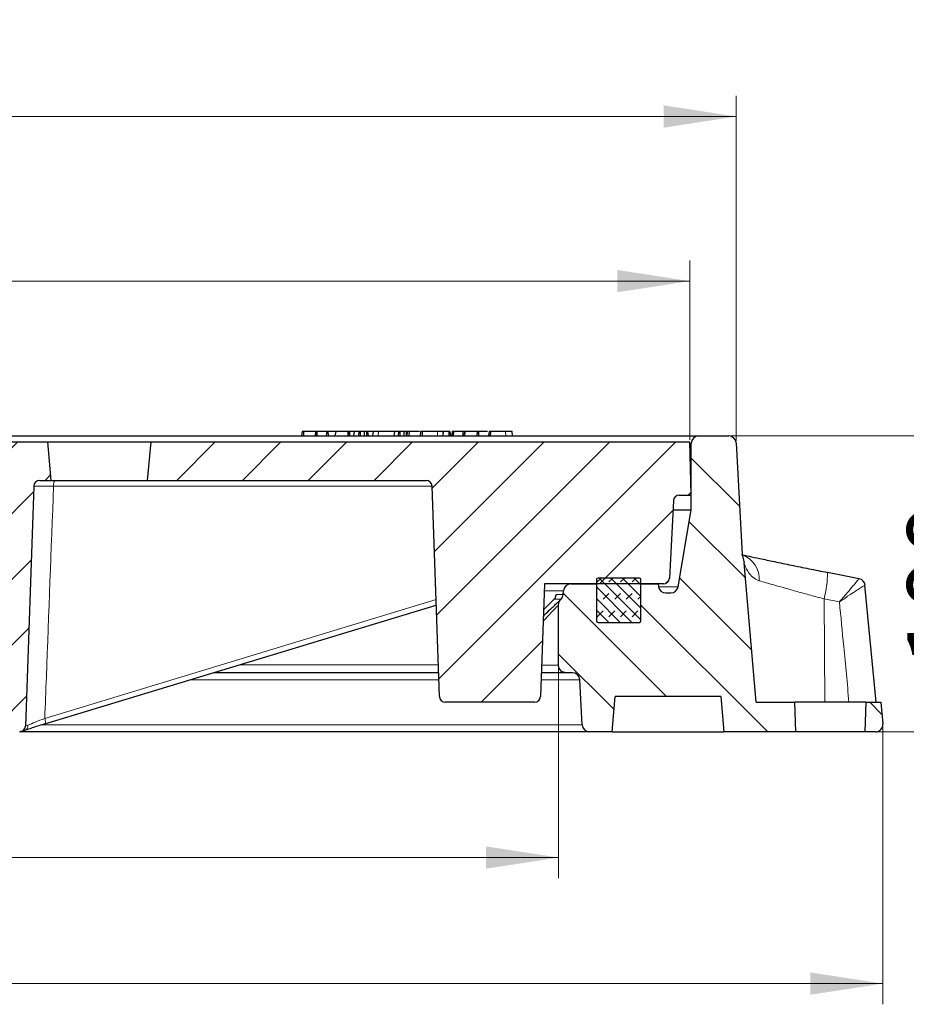
# Model space of a CAD drawing. Units: millimetres. Extents: x 0 to 553, y 0 to 297.
# Drawn here: x 140 to 183, y 49 to 97 of the extents above; entities that cross this region are included whole.
import ezdxf

# ---------------------------------------------------------------- set-up
doc = ezdxf.new("R2010")
doc.units = ezdxf.units.MM
doc.styles.add('SLDTEXTSTYLE0', font='TXT', dxfattribs={"width": 0.605})
doc.dimstyles.new('SLDDIMSTYLE1', dxfattribs={"dimtxt": 3.5, "dimasz": 3.5, "dimexe": 0, "dimexo": 0.0625, "dimgap": 0.875, "dimtad": 1, "dimlfac": 7, "dimrnd": 1e-09, "dimzin": 12, "dimdsep": 46, "dimtxsty": 'SLDTEXTSTYLE0', "dimsah": 1, "dimcen": 0.09, "dimadec": 0, "dimazin": 3, "dimtfac": 1, "dimtdec": 3, "dimtofl": 0, "dimtmove": 0, "dimatfit": 3, "dimfxl": 0, "dimfrac": 2, "dimtolj": 1, "dimtzin": 12, "dimarcsym": 0})
doc.dimstyles.new('SLDDIMSTYLE2', dxfattribs={"dimtxt": 3.5, "dimasz": 3.5, "dimexe": 0, "dimexo": 0.0625, "dimgap": 0.875, "dimtad": 1, "dimdec": 0, "dimlfac": 7, "dimrnd": 1e-09, "dimzin": 12, "dimdsep": 46, "dimtxsty": 'SLDTEXTSTYLE0', "dimsah": 1, "dimcen": 0.09, "dimadec": 0, "dimazin": 3, "dimtol": 1, "dimtm": 2, "dimtfac": 1, "dimtdec": 0, "dimtofl": 0, "dimtmove": 0, "dimatfit": 3, "dimfxl": 0, "dimfrac": 2, "dimtolj": 1, "dimarcsym": 0})
doc.dimstyles.new('SLDDIMSTYLE3', dxfattribs={"dimtxt": 3.5, "dimasz": 3.5, "dimexe": 0, "dimexo": 0.0625, "dimgap": 0.875, "dimtad": 1, "dimdec": 0, "dimlfac": 7, "dimrnd": 1e-09, "dimzin": 12, "dimdsep": 46, "dimtxsty": 'SLDTEXTSTYLE0', "dimsah": 1, "dimcen": 0.09, "dimadec": 0, "dimazin": 3, "dimtol": 1, "dimtp": 2, "dimtm": 2, "dimtfac": 1, "dimtdec": 0, "dimtofl": 0, "dimtmove": 0, "dimatfit": 3, "dimfxl": 0, "dimfrac": 2, "dimtolj": 1, "dimarcsym": 0})
doc.dimstyles.new('SLDDIMSTYLE4', dxfattribs={"dimtxt": 3.5, "dimasz": 3.5, "dimexe": 0, "dimexo": 0.0625, "dimgap": 0.875, "dimtad": 1, "dimdec": 0, "dimlfac": 7, "dimrnd": 1e-09, "dimzin": 12, "dimdsep": 46, "dimtxsty": 'SLDTEXTSTYLE0', "dimsah": 1, "dimcen": 0.09, "dimadec": 0, "dimazin": 3, "dimtfac": 1, "dimtdec": 3, "dimtofl": 0, "dimtmove": 0, "dimatfit": 3, "dimfxl": 0, "dimfrac": 2, "dimtolj": 1, "dimtzin": 12, "dimarcsym": 0})
pattern_1 = [(45, (0, 0), (-1.5875, 1.5875), [])]
pattern_2 = [(135, (0, 0), (-1.5875, -1.5875), [])]

# ---------------------------------------------------------------- blocks, each defined once
blk = doc.blocks.new('_D_1')
at = {"color": 7, "linetype": 'Continuous', "lineweight": 0}
for p, q in [((174.128, 76.502), (188.151, 76.502)), ((187.151, 62.216), (187.151, 76.502)), ((181.204, 62.216), (188.151, 62.216))]:
    blk.add_line(p, q, dxfattribs=at)
at = {"color": 7, "linetype": 'Continuous', "lineweight": 18}
for points in [[(187.151, 76.502), (186.612, 73.002), (187.689, 73.002)], [(187.151, 62.216), (187.689, 65.716), (186.612, 65.716)]]:
    blk.add_solid(points, dxfattribs=at)
at = {"color": 7, "linetype": 'Continuous', "lineweight": 18, "insert": (182.639, 65.348), "char_height": 3.5, "attachment_point": 1, "rotation": 90, "style": 'SLDTEXTSTYLE0'}
blk.add_mtext('100', dxfattribs=at)
blk = doc.blocks.new('_D_2')
at = {"color": 7, "linetype": 'Continuous', "lineweight": 0}
for p, q in [((73.711, 76.316), (73.711, 84.979)), ((172.148, 76.316), (172.148, 84.979)), ((172.148, 83.979), (73.711, 83.979))]:
    blk.add_line(p, q, dxfattribs=at)
at = {"color": 7, "linetype": 'Continuous', "lineweight": 18}
for points in [[(73.711, 83.979), (77.211, 83.441), (77.211, 84.518)], [(172.148, 83.979), (168.648, 84.518), (168.648, 83.441)]]:
    blk.add_solid(points, dxfattribs=at)
at = {"color": 7, "linetype": 'Continuous', "lineweight": 18, "attachment_point": 1, "style": 'SLDTEXTSTYLE0'}
for s, insert, char_height in [('0', (129.784, 90.608), 2.45), ('%%c', (114.204, 88.491), 3.5), ('689', (119.307, 88.501), 3.5), ('2', (129.784, 87.444), 2.45), ('-', (128.665, 87.444), 2.45)]:
    blk.add_mtext(s, dxfattribs=dict(at, insert=insert, char_height=char_height))
blk = doc.blocks.new('_D_3')
at = {"color": 7, "linetype": 'Continuous', "lineweight": 0}
for p, q in [((71.474, 76.244), (71.474, 92.928)), ((174.385, 76.244), (174.385, 92.928)), ((71.474, 91.928), (174.385, 91.928))]:
    blk.add_line(p, q, dxfattribs=at)
at = {"color": 7, "linetype": 'Continuous', "lineweight": 18}
for points in [[(71.474, 91.928), (74.974, 91.389), (74.974, 92.466)], [(174.385, 91.928), (170.885, 92.466), (170.885, 91.389)]]:
    blk.add_solid(points, dxfattribs=at)
at = {"color": 7, "linetype": 'Continuous', "lineweight": 18, "attachment_point": 1, "style": 'SLDTEXTSTYLE0'}
for s, insert, char_height in [('%%c', (113.84, 96.44), 3.5), ('720', (118.943, 96.449), 3.5), ('±2', (128.3, 95.399), 2.45)]:
    blk.add_mtext(s, dxfattribs=dict(at, insert=insert, char_height=char_height))
blk = doc.blocks.new('_D_4')
at = {"color": 7, "linetype": 'Continuous', "lineweight": 0}
for p, q in [((80.048, 65.33), (80.048, 55.147)), ((165.811, 65.33), (165.811, 55.147)), ((165.811, 56.147), (80.048, 56.147))]:
    blk.add_line(p, q, dxfattribs=at)
at = {"color": 7, "linetype": 'Continuous', "lineweight": 18}
for points in [[(80.048, 56.147), (83.548, 55.609), (83.548, 56.686)], [(165.811, 56.147), (162.311, 56.686), (162.311, 55.609)]]:
    blk.add_solid(points, dxfattribs=at)
at = {"color": 7, "linetype": 'Continuous', "lineweight": 18, "char_height": 3.5, "attachment_point": 1, "rotation": 359.9998, "style": 'SLDTEXTSTYLE0'}
for s, insert in [('%%c', (116.368, 60.659)), ('600', (121.471, 60.669))]:
    blk.add_mtext(s, dxfattribs=dict(at, insert=insert))
blk = doc.blocks.new('_D_5')
at = {"color": 7, "linetype": 'Continuous', "lineweight": 0}
for p, q in [((64.398, 62.473), (64.398, 49.061)), ((181.461, 62.473), (181.461, 49.061)), ((64.398, 50.061), (181.461, 50.061))]:
    blk.add_line(p, q, dxfattribs=at)
at = {"color": 7, "linetype": 'Continuous', "lineweight": 18}
for points in [[(64.398, 50.061), (67.898, 49.523), (67.898, 50.6)], [(181.461, 50.061), (177.961, 50.6), (177.961, 49.523)]]:
    blk.add_solid(points, dxfattribs=at)
at = {"color": 7, "linetype": 'Continuous', "lineweight": 18, "char_height": 3.5, "attachment_point": 1, "style": 'SLDTEXTSTYLE0'}
for s, insert in [('%%c', (116.368, 54.573)), ('819', (121.471, 54.583))]:
    blk.add_mtext(s, dxfattribs=dict(at, insert=insert))

msp = doc.modelspace()

# ---------------------------------------------------------------- hatches: boundary and pattern name
at = {"linetype": 'Continuous', "lineweight": 18}
h = msp.add_hatch(dxfattribs=at)
h.set_pattern_fill('DIN 201 Grauguss', scale=0.5, style=0, pattern_type=2)
h.set_pattern_definition(pattern_1)
edge = h.paths.add_edge_path(flags=0)
edge.add_line((140.0823, 62.4916), (140.4871, 74.083))
edge.add_arc((140.7726, 74.073), 0.2857, 90, 178, ccw=False)
edge.add_line((140.7726, 74.3587), (141.3066, 74.3587))
edge.add_line((141.3066, 74.3587), (141.1441, 76.2159))
edge.add_line((141.1441, 76.2159), (126.2804, 76.2159))
edge.add_line((126.2804, 76.2159), (126.2804, 72.9301))
edge.add_line((126.2804, 72.9301), (128.4993, 72.9301))
edge.add_arc((128.4993, 72.6444), 0.2857, 36.25384, 90, ccw=False)
edge.add_line((128.7297, 72.8134), (136.4156, 62.3326))
edge.add_arc((136.646, 62.5016), 0.2857, 216.25384, 270)
edge.add_line((136.646, 62.2159), (139.7967, 62.2159))
edge.add_arc((139.7967, 62.5016), 0.2857, 270, 358)
h = msp.add_hatch(dxfattribs=at)
h.set_pattern_fill('DIN 201 Grauguss', scale=0.5, style=0, pattern_type=2)
h.set_pattern_definition(pattern_1)
edge = h.paths.add_edge_path(flags=0)
edge.add_line((145.9816, 74.3587), (159.4226, 74.3587))
edge.add_arc((159.4226, 74.073), 0.2857, 2, 90, ccw=False)
edge.add_line((159.7081, 74.083), (160.063, 63.9202))
edge.add_arc((160.3486, 63.9301), 0.2857, 182, 270)
edge.add_line((160.3486, 63.6444), (164.6539, 63.6444))
edge.add_arc((164.6539, 63.9301), 0.2857, 270, 358)
edge.add_line((164.9394, 63.9202), (165.1293, 69.3587))
edge.add_line((165.1293, 69.3587), (170.8729, 69.3587))
edge.add_arc((170.8729, 69.6444), 0.2857, 270, 357)
edge.add_line((171.1583, 69.6295), (171.3545, 73.3737))
edge.add_arc((171.6398, 73.3587), 0.2857, 90, 177, ccw=False)
edge.add_line((171.6398, 73.6444), (172.2155, 73.6444))
edge.add_line((172.2155, 73.6444), (172.1482, 76.2159))
edge.add_line((172.1482, 76.2159), (146.1441, 76.2159))
edge.add_line((146.1441, 76.2159), (145.9816, 74.3587))
h = msp.add_hatch(dxfattribs=at)
h.set_pattern_fill('DIN 201 Grauguss', scale=0.5, angle=90, style=0, pattern_type=2)
h.set_pattern_definition(pattern_2)
edge = h.paths.add_edge_path(flags=0)
edge.add_line((168.5441, 63.9301), (173.6369, 63.9301))
edge.add_spline(control_points=[(173.6369, 63.9301), (173.6869, 63.3587), (173.7369, 62.7873), (173.7869, 62.2159)], knot_values=[0.0000002, 0.0000002, 0.0000002, 0.0000002, 0.012046, 0.012046, 0.012046, 0.012046], weights=[1, 1, 1, 1], degree=3, periodic=0)
edge.add_line((173.7869, 62.2159), (177.2654, 62.2159))
edge.add_spline(control_points=[(177.2654, 62.2159), (177.2488, 62.6921), (177.2321, 63.1682), (177.2155, 63.6444)], knot_values=[0.0000002, 0.0000002, 0.0000002, 0.0000002, 0.0100063, 0.0100063, 0.0100063, 0.0100063], weights=[1, 1, 1, 1], degree=3, periodic=0)
edge.add_line((177.2155, 63.6444), (175.3558, 63.6444))
edge.add_spline(control_points=[(175.3558, 63.6444), (175.1595, 65.8878), (174.9632, 68.1311), (174.767, 70.3745)], knot_values=[0.0000002, 0.0000002, 0.0000002, 0.0000002, 0.0472905, 0.0472905, 0.0472905, 0.0472905], weights=[1, 1, 1, 1], degree=3, periodic=0)
edge.add_spline(control_points=[(174.767, 70.3745), (174.7546, 70.5155), (174.7207, 70.6561), (174.6675, 70.7873)], knot_values=[0, 0, 0, 0, 0.0029723, 0.0029723, 0.0029723, 0.0029723], weights=[1, 1, 1, 1], degree=3, periodic=0)
edge.add_line((174.6675, 70.7873), (174.385, 76.1632))
edge.add_arc((174.0283, 76.1444), 0.3571, 3.00854, 90)
edge.add_line((174.0283, 76.5016), (172.5726, 76.5016))
edge.add_arc((172.5726, 76.1444), 0.3571, 90, 180)
edge.add_line((172.2155, 76.1444), (172.2155, 72.9301))
edge.add_line((172.2155, 72.9301), (171.5807, 69.2262))
edge.add_arc((171.2286, 69.2865), 0.3571, 270, 350.27431, ccw=False)
edge.add_line((171.2286, 68.9294), (170.9842, 68.9294))
edge.add_arc((170.9842, 69.2865), 0.3571, 188.06325, 270, ccw=False)
edge.add_line((170.6306, 69.2364), (170.6134, 69.3579))
edge.add_line((170.6134, 69.3579), (170.6132, 69.3587))
edge.add_line((170.6132, 69.3587), (169.7869, 69.3587))
edge.add_line((169.7869, 69.3587), (169.7869, 67.573))
edge.add_arc((169.7155, 67.573), 0.0714, 270, 360, ccw=False)
edge.add_line((169.7155, 67.5016), (167.7155, 67.5016))
edge.add_arc((167.7155, 67.573), 0.0714, 180, 270, ccw=False)
edge.add_line((167.6441, 67.573), (167.6441, 69.3587))
edge.add_line((167.6441, 69.3587), (166.4028, 69.3587))
edge.add_arc((166.4028, 69.0016), 0.3571, 90, 176.24297)
edge.add_line((166.0464, 69.025), (166.0347, 68.8461))
edge.add_arc((165.6783, 68.8695), 0.3571, 315, 356.24297, ccw=False)
edge.add_line((165.9309, 68.6169), (165.9158, 68.6019))
edge.add_spline(control_points=[(165.9158, 68.6019), (165.9065, 68.5925), (165.8977, 68.5827), (165.8894, 68.5724), (165.8645, 68.5412), (165.8445, 68.5053), (165.8313, 68.4675), (165.8181, 68.4298), (165.8112, 68.3893), (165.8112, 68.3493)], knot_values=[0, 0, 0, 0, 0.0002765, 0.0002765, 0.0002765, 0.0011267, 0.0011267, 0.0011267, 0.0019769, 0.0019769, 0.0019769, 0.0019769], weights=[1, 1, 1, 1, 1, 1, 1, 1, 1, 1], degree=3, periodic=0)
edge.add_line((165.8112, 68.3493), (165.8112, 65.4301))
edge.add_spline(control_points=[(165.8112, 65.4301), (165.8112, 65.4038), (165.8141, 65.3774), (165.8199, 65.3517), (165.8287, 65.3127), (165.8443, 65.2747), (165.8655, 65.2408), (165.8867, 65.2069), (165.914, 65.1762), (165.9452, 65.1512), (165.9765, 65.1263), (166.0124, 65.1064), (166.0501, 65.0931), (166.0878, 65.0799), (166.1284, 65.073), (166.1683, 65.073)], knot_values=[0.0000002, 0.0000002, 0.0000002, 0.0000002, 0.0005526, 0.0005526, 0.0005526, 0.0013989, 0.0013989, 0.0013989, 0.0022452, 0.0022452, 0.0022452, 0.0030915, 0.0030915, 0.0030915, 0.0039376, 0.0039376, 0.0039376, 0.0039376], weights=[1, 1, 1, 1, 1, 1, 1, 1, 1, 1, 1, 1, 1, 1, 1, 1], degree=3, periodic=0)
edge.add_line((166.1683, 65.073), (166.4829, 65.073))
edge.add_arc((166.4829, 64.7159), 0.3571, 2.86241, 90, ccw=False)
edge.add_line((166.8396, 64.7337), (166.9485, 62.5552))
edge.add_arc((167.3052, 62.573), 0.3571, 182.86241, 270)
edge.add_line((167.3052, 62.2159), (168.3941, 62.2159))
edge.add_line((168.3941, 62.2159), (168.5441, 63.9301))
h = msp.add_hatch(dxfattribs=at)
h.set_pattern_fill('DIN 128 Elastomer-Gummi', scale=0.0625, style=0, pattern_type=2)
h.set_pattern_definition([(45, (0.42095, 0.42095), (0.280633, 0.841899), [0.396875, -0.79375]), (45, (0.9822, 0.42095), (0.280633, 0.841899), [0.396875, -0.79375]), (134.99997, (0, 0), (-0.2806331, -0.2806329), [])])
edge = h.paths.add_edge_path(flags=0)
edge.add_arc((169.7155, 67.573), 0.0714, 270, 360)
edge.add_line((169.7869, 67.573), (169.7869, 69.573))
edge.add_arc((169.7155, 69.573), 0.0714, 0, 90)
edge.add_line((169.7155, 69.6444), (167.7155, 69.6444))
edge.add_arc((167.7155, 69.573), 0.0714, 90, 180)
edge.add_line((167.6441, 69.573), (167.6441, 67.573))
edge.add_arc((167.7155, 67.573), 0.0714, 180, 270)
edge.add_line((167.7155, 67.5016), (169.7155, 67.5016))
h = msp.add_hatch(dxfattribs=at)
h.set_pattern_fill('DIN 201 Grauguss', scale=0.5, angle=90, style=0, pattern_type=2)
h.set_pattern_definition(pattern_2)
edge = h.paths.add_edge_path(flags=0)
edge.add_line((181.4601, 62.6041), (181.3691, 63.6444))
edge.add_line((181.3691, 63.6444), (180.6441, 63.6444))
edge.add_spline(control_points=[(180.6441, 63.6444), (180.6274, 63.1682), (180.6108, 62.6921), (180.5942, 62.2159)], knot_values=[0.0000002, 0.0000002, 0.0000002, 0.0000002, 0.0100063, 0.0100063, 0.0100063, 0.0100063], weights=[1, 1, 1, 1], degree=3, periodic=0)
edge.add_line((180.5942, 62.2159), (181.1043, 62.2159))
edge.add_arc((181.1043, 62.573), 0.3571, 270, 365)

# ---------------------------------------------------------------- linework, layer by layer
at = {"color": 7, "linetype": 'Continuous', "lineweight": 25}
for p, q in [((153.435, 76.7159), (153.4087, 76.5016)), ((153.5035, 76.7159), (153.435, 76.7159)), ((153.5035, 76.7159), (153.5066, 76.5016)), ((154.0882, 76.7159), (153.5035, 76.7159)), ((154.0882, 76.7159), (154.0719, 76.5016)), ((154.149, 76.7159), (154.0882, 76.7159)), ((154.1489, 76.7146), (154.1307, 76.5016)), ((154.149, 76.7159), (154.1489, 76.7146)), ((154.1489, 76.7146), (154.152, 76.5016)), ((154.621, 76.7159), (154.149, 76.7159)), ((154.621, 76.7159), (154.5946, 76.5016)), ((154.6839, 76.7159), (154.621, 76.7159)), ((154.6839, 76.7159), (154.6864, 76.5016)), ((155.0665, 76.7159), (154.6839, 76.7159)), ((155.0665, 76.7159), (155.0218, 76.5016)), ((155.64, 76.7159), (155.0665, 76.7159)), ((155.64, 76.7159), (155.642, 76.5016)), ((155.6912, 76.7159), (155.64, 76.7159)), ((155.6912, 76.7159), (155.7176, 76.5016)), ((155.7312, 76.7159), (155.6912, 76.7159)), ((155.9247, 76.7159), (155.7312, 76.7159)), ((155.9488, 76.7159), (155.9093, 76.5016)), ((156.1798, 76.7159), (155.9488, 76.7159)), ((156.1798, 76.7159), (156.1533, 76.5016)), ((156.2419, 76.7159), (156.1798, 76.7159)), ((156.2419, 76.7159), (156.2434, 76.5016)), ((156.429, 76.7159), (156.2419, 76.7159)), ((156.429, 76.7159), (156.4305, 76.5016)), ((156.5382, 76.7159), (156.429, 76.7159)), ((156.5382, 76.7159), (156.5398, 76.5016)), ((156.5904, 76.7159), (156.5382, 76.7159)), ((156.5904, 76.7159), (156.6168, 76.5016)), ((156.8603, 76.7159), (156.5904, 76.7159)), ((156.8603, 76.7159), (156.8338, 76.5016)), ((157.1231, 76.7159), (156.8603, 76.7159)), ((157.895, 76.7159), (157.8561, 76.5016)), ((158.0952, 76.7159), (157.895, 76.7159)), ((158.0952, 76.7159), (158.0686, 76.5016)), ((158.154, 76.7159), (158.0952, 76.7159)), ((158.154, 76.7159), (158.1542, 76.5016)), ((158.3515, 76.7159), (158.154, 76.7159)), ((158.3515, 76.7159), (158.3516, 76.5016)), ((158.4554, 76.7159), (158.3515, 76.7159)), ((158.4554, 76.7159), (158.4556, 76.5016)), ((158.5102, 76.7159), (158.4554, 76.7159)), ((158.5031, 76.7159), (158.4844, 76.5016)), ((159.1494, 76.7159), (159.1307, 76.5016)), ((159.3111, 76.7159), (159.288, 76.7159)), ((160.2508, 76.7159), (160.2243, 76.5016)), ((160.2424, 76.6479), (160.2365, 76.7159)), ((160.5214, 76.7159), (160.2508, 76.7159)), ((160.5214, 76.7159), (160.5197, 76.5016)), ((160.5681, 76.7159), (160.5214, 76.7159)), ((160.5681, 76.7159), (160.5945, 76.5016)), ((160.6843, 76.7159), (160.6579, 76.5016)), ((160.7358, 76.7159), (160.6843, 76.7159)), ((160.7358, 76.7159), (160.7332, 76.5016)), ((161.1889, 76.7159), (160.7358, 76.7159)), ((161.1889, 76.7159), (161.1863, 76.5016)), ((161.2755, 76.7159), (161.1889, 76.7159)), ((161.2755, 76.7159), (161.2547, 76.5016)), ((161.2846, 76.7159), (161.2681, 76.5016)), ((161.2846, 76.7159), (161.2755, 76.7159)), ((161.9144, 76.7159), (161.2846, 76.7159)), ((161.8816, 76.7159), (161.8629, 76.5016)), ((161.9555, 76.7159), (161.9408, 76.5016)), ((162.4552, 76.7159), (162.4365, 76.5016)), ((162.5248, 76.7159), (162.51, 76.5016)), ((162.6861, 76.7159), (162.5748, 76.7159)), ((163.5908, 76.5016), (163.572, 76.7159)), ((73.5351, 76.5016), (172.5726, 76.5016)), ((126.2804, 76.2159), (141.1441, 76.2159)), ((141.1441, 76.2159), (141.3066, 74.3587)), ((141.1441, 76.2159), (146.1441, 76.2159)), ((145.9816, 74.3587), (146.1441, 76.2159)), ((146.1441, 76.2159), (172.1482, 76.2159)), ((172.2155, 73.6444), (172.1482, 76.2159)), ((172.2155, 72.9301), (172.2155, 76.1444)), ((172.5726, 76.5016), (174.0283, 76.5016)), ((174.385, 76.1632), (174.6675, 70.7873)), ((140.7726, 74.3587), (141.3066, 74.3587)), ((141.3066, 74.3587), (145.9816, 74.3587)), ((145.9816, 74.3587), (159.4226, 74.3587)), ((140.4871, 74.083), (140.0823, 62.4916)), ((160.063, 63.9202), (159.7081, 74.083)), ((171.3545, 73.3737), (171.1583, 69.6295)), ((171.6398, 73.6444), (172.2155, 73.6444)), ((171.3312, 72.9301), (172.2155, 72.9301)), ((171.5807, 69.2262), (172.2155, 72.9301)), ((174.6675, 70.7873), (174.767, 70.3745)), ((175.3558, 63.6444), (174.767, 70.3745)), ((180.3161, 69.6101), (178.7953, 69.9131)), ((167.6441, 69.573), (167.6441, 67.573)), ((169.7155, 69.6444), (167.7155, 69.6444)), ((169.7869, 67.573), (169.7869, 69.573)), ((165.1293, 69.3587), (164.9394, 63.9202)), ((170.8729, 69.3587), (165.1293, 69.3587)), ((166.0347, 68.8461), (166.0464, 69.025)), ((166.4028, 69.3587), (167.6441, 69.3587)), ((167.6441, 69.3587), (167.6441, 67.573)), ((169.7869, 67.573), (169.7869, 69.3587)), ((169.7869, 69.3587), (170.6132, 69.3587)), ((170.6132, 69.3587), (170.6134, 69.3579)), ((170.6134, 69.3579), (170.6306, 69.2364)), ((181.1383, 63.6455), (180.5989, 69.2932)), ((165.9158, 68.6019), (165.9309, 68.6169)), ((170.9842, 68.9294), (171.2286, 68.9294)), ((141.0233, 62.6017), (159.9088, 68.3366)), ((165.8112, 65.4301), (165.8112, 68.3493)), ((167.7155, 67.5016), (169.7155, 67.5016)), ((160.0228, 65.073), (149.1615, 65.073)), ((166.1683, 65.073), (164.9797, 65.073)), ((166.4829, 65.073), (166.1683, 65.073)), ((166.9485, 62.5552), (166.8396, 64.7337)), ((168.3941, 62.2159), (168.5441, 63.9301)), ((173.6369, 63.9301), (168.5441, 63.9301)), ((173.6369, 63.9301), (173.7869, 62.2159)), ((164.6539, 63.6444), (160.3486, 63.6444)), ((175.3558, 63.6444), (177.2155, 63.6444)), ((177.2654, 62.2159), (177.2155, 63.6444)), ((180.6441, 63.6444), (177.2155, 63.6444)), ((180.6441, 63.6444), (180.5942, 62.2159)), ((180.6441, 63.6444), (181.3691, 63.6444)), ((181.3691, 63.6444), (181.4601, 62.6041)), ((141.018, 62.6009), (141.0233, 62.6017)), ((167.3052, 62.2159), (139.8162, 62.2159)), ((168.3941, 62.2159), (167.3052, 62.2159)), ((168.3941, 62.2159), (173.7869, 62.2159)), ((177.2654, 62.2159), (173.7869, 62.2159)), ((181.1043, 62.2159), (180.5942, 62.2159))]:
    msp.add_line(p, q, dxfattribs=at)
at = {"color": 8, "linetype": 'Continuous', "lineweight": 18}
for p, q in [((155.7312, 76.7159), (155.7334, 76.5016)), ((157.1231, 76.7159), (157.1102, 76.5016)), ((163.2541, 76.7159), (163.2654, 76.5016)), ((172.2155, 76.1444), (172.15, 76.1444)), ((159.7081, 74.083), (141.4416, 74.083)), ((166.0464, 69.025), (165.1177, 69.025)), ((170.6322, 69.2262), (171.5807, 69.2262)), ((141.017, 62.8651), (159.8996, 68.5992)), ((165.9309, 68.6169), (165.5998, 68.6169)), ((165.7028, 68.8461), (166.0347, 68.8461)), ((178.6578, 63.6444), (178.6246, 68.6369)), ((179.3662, 68.4892), (178.6246, 68.6369)), ((160.0095, 65.4539), (150.4158, 65.4539)), ((164.9921, 65.4301), (165.8112, 65.4301)), ((160.0346, 64.7337), (148.0441, 64.7337)), ((166.8396, 64.7337), (164.9678, 64.7337)), ((140.0773, 62.5009), (140.2047, 62.5347)), ((166.9485, 62.5552), (140.8735, 62.5552))]:
    msp.add_line(p, q, dxfattribs=at)
at = {"color": 7, "linetype": 'Continuous', "lineweight": 25, "flags": 128}
for points in [[(158.5984, 76.7159), (158.5943, 76.6516), (158.5903, 76.5873), (158.5849, 76.5016)], [(159.238, 76.7159), (159.2338, 76.6516), (159.2297, 76.5873), (159.2242, 76.5016)], [(165.5998, 68.6169), (165.1205, 68.1413), (165.0856, 68.1067)], [(180.5942, 62.2159), (180.5688, 62.2159), (180.4937, 62.2159), (180.3711, 62.2159), (180.2046, 62.2159), (179.9995, 62.2159), (179.7619, 62.2159), (179.499, 62.2159), (179.2188, 62.2159), (178.9298, 62.2159), (178.6408, 62.2159), (178.3606, 62.2159), (178.0977, 62.2159), (177.8601, 62.2159), (177.6549, 62.2159), (177.4885, 62.2159), (177.3659, 62.2159), (177.2907, 62.2159), (177.2654, 62.2159)]]:
    msp.add_lwpolyline(points, dxfattribs=at)
at = {"color": 8, "linetype": 'Continuous', "lineweight": 18, "flags": 128}
for points in [[(159.9602, 76.7159), (159.964, 76.6516), (159.9678, 76.5873), (159.9729, 76.5016)], [(141.0233, 62.6017), (141.0306, 62.6059), (141.04, 62.6208), (141.0457, 62.6451), (141.0475, 62.6777), (141.0454, 62.7176), (141.0395, 62.7633), (141.0299, 62.8131), (141.017, 62.8651)]]:
    msp.add_lwpolyline(points, dxfattribs=at)
at = {"color": 7, "linetype": 'Continuous', "lineweight": 25}
for centre, radius, start, end in [((172.5726, 76.1444), 0.3571, 90, 180), ((174.0283, 76.1444), 0.3571, 3.00854, 90), ((140.7726, 74.073), 0.2857, 90, 178), ((159.4226, 74.073), 0.2857, 2, 90), ((171.6398, 73.3587), 0.2857, 90, 177), ((167.7155, 69.573), 0.0714, 90, 180), ((169.7155, 69.573), 0.0714, 0, 90), ((170.8729, 69.6444), 0.2857, 270, 357), ((180.2486, 69.2596), 0.3571, 5.46882, 78.80335), ((166.4028, 69.0016), 0.3571, 90, 176.24297), ((170.9842, 69.2865), 0.3571, 188.06325, 270), ((171.2286, 69.2865), 0.3571, 270, 350.27431), ((165.6783, 68.8695), 0.3571, 315, 356.24297), ((167.7155, 67.573), 0.0714, 180, 270), ((169.7155, 67.573), 0.0714, 270, 0), ((166.4829, 64.7159), 0.3571, 2.86241, 90), ((160.3486, 63.9301), 0.2857, 182, 270), ((164.6539, 63.9301), 0.2857, 270, 358), ((139.7967, 62.5016), 0.2857, 270, 358), ((167.3052, 62.573), 0.3571, 182.86241, 270), ((181.1043, 62.573), 0.3571, 270, 5)]:
    msp.add_arc(centre, radius, start, end, dxfattribs=at)
at = {"color": 8, "linetype": 'Continuous', "lineweight": 18}
for centre, radius, start, end in [((141.7534, 74.1448), 0.3179, 137.69589, 191.20603), ((174.2374, 69.5831), 1.2617, 356.712, 68.20593), ((173.6043, 69.9519), 5.1897, 345.3224, 359.5764), ((165.3452, 68.8691), 0.3584, 315.26784, 356.30724), ((139.9771, 62.4943), 0.2312, 287.30347, 10.04949)]:
    msp.add_arc(centre, radius, start, end, dxfattribs=at)
at = {"color": 7, "linetype": 'Continuous', "lineweight": 25}
for points, knots in [([(157.895, 76.7159), (157.8461, 76.7159), (157.7511, 76.7159), (157.577, 76.7159), (157.4165, 76.7159), (157.2627, 76.7159), (157.1743, 76.7159), (157.1231, 76.7159)], [0, 0, 0, 0, 0.2177222, 0.4231459, 0.5936395, 0.7642342, 1, 1, 1, 1]), ([(158.5984, 76.7159), (158.5718, 76.7159), (158.5202, 76.7159), (158.4972, 76.7159), (158.5041, 76.7159), (158.5046, 76.7159)], [0, 0, 0, 0, 0.4936429, 0.9584737, 1, 1, 1, 1]), ([(159.1002, 76.7159), (159.0526, 76.7159), (158.9664, 76.7159), (158.8209, 76.7159), (158.6926, 76.7159), (158.6284, 76.7159), (158.5984, 76.7159)], [0, 0, 0, 0, 0.2990424, 0.5414298, 0.7856669, 1, 1, 1, 1]), ([(159.238, 76.7159), (159.2112, 76.7159), (159.1603, 76.7159), (159.1534, 76.7159), (159.1502, 76.7159)], [0, 0, 0, 0, 0.5275934, 1, 1, 1, 1]), ([(159.9602, 76.7159), (159.8835, 76.7159), (159.7678, 76.7159), (159.5823, 76.7159), (159.4435, 76.7159), (159.323, 76.7159), (159.2644, 76.7159), (159.238, 76.7159)], [0, 0, 0, 0, 0.3659918, 0.5517556, 0.7099982, 0.8688658, 1, 1, 1, 1]), ([(160.2356, 76.7159), (160.232, 76.7159), (160.2219, 76.7159), (160.1309, 76.7159), (160.0232, 76.7159), (159.9602, 76.7159)], [0, 0, 0, 0, 0.1922374, 0.5272967, 1, 1, 1, 1]), ([(161.9555, 76.7159), (161.9307, 76.7159), (161.8878, 76.7159), (161.8859, 76.7159), (161.885, 76.7159)], [0, 0, 0, 0, 0.5762998, 1, 1, 1, 1]), ([(162.3903, 76.7159), (162.356, 76.7159), (162.2734, 76.7159), (162.1391, 76.7159), (162.024, 76.7159), (161.9749, 76.7159), (161.9555, 76.7159)], [0, 0, 0, 0, 0.22526798, 0.54314143, 0.81963251, 1, 1, 1, 1]), ([(162.5248, 76.7159), (162.5006, 76.7159), (162.4598, 76.7159), (162.4595, 76.7159), (162.4594, 76.7159)], [0, 0, 0, 0, 0.5940784, 1, 1, 1, 1]), ([(163.2541, 76.7159), (163.1988, 76.7159), (163.0878, 76.7159), (162.9158, 76.7159), (162.7546, 76.7159), (162.628, 76.7159), (162.5571, 76.7159), (162.5286, 76.7159), (162.5248, 76.7159)], [0, 0, 0, 0, 0.2496333, 0.5014489, 0.6662703, 0.8323636, 0.9776675, 1, 1, 1, 1]), ([(163.5682, 76.7159), (163.5694, 76.7159), (163.5752, 76.7159), (163.5381, 76.7159), (163.441, 76.7159), (163.3234, 76.7159), (163.2541, 76.7159)], [0, 0, 0, 0, 0.0487561, 0.2463989, 0.5555202, 1, 1, 1, 1]), ([(174.6526, 70.7615), (174.6603, 70.7578), (174.6795, 70.7484), (174.6675, 70.7578), (174.7013, 70.7266), (174.7099, 70.7168), (174.7141, 70.712)], [0, 0, 0, 0, 0.2521375, 0.6277832, 0.8178182, 1, 1, 1, 1]), ([(174.7138, 70.7126), (174.714, 70.7123), (174.7147, 70.7114), (174.6945, 70.7406), (174.6723, 70.7816), (174.6661, 70.7946), (174.6643, 70.7985)], [0, 0, 0, 0, 0.1321017, 0.4158931, 0.8217677, 1, 1, 1, 1]), ([(174.6819, 70.7654), (174.7878, 70.7425), (175.035, 70.6892), (175.5501, 70.5794), (176.2276, 70.4366), (177.032, 70.2697), (177.8961, 70.0932), (178.4919, 69.9739), (178.7938, 69.9135)], [0, 0, 0, 0, 0.1107454, 0.2584708, 0.441927, 0.6305173, 0.8127943, 1, 1, 1, 1]), ([(165.0754, 67.8134), (165.1218, 67.8574), (165.2814, 68.0086), (165.4839, 68.1987), (165.6804, 68.3826), (165.811, 68.5044), (165.8988, 68.5861), (165.9101, 68.5965), (165.9158, 68.6019)], [0, 0, 0, 0, 0.0954417, 0.3282679, 0.4939387, 0.6635144, 0.8290015, 1, 1, 1, 1]), ([(165.6557, 68.7021), (165.6559, 68.7025), (165.6563, 68.7036), (165.6501, 68.689), (165.631, 68.6539), (165.6029, 68.6241), (165.5857, 68.6058)], [0, 0, 0, 0, 0.12612558, 0.33995104, 0.59621695, 1, 1, 1, 1]), ([(165.8112, 68.3493), (165.8151, 68.3894), (165.8231, 68.4696), (165.8706, 68.5534), (165.9068, 68.5922), (165.9158, 68.6019)], [0, 0, 0, 0, 0.4292948, 0.8585896, 1, 1, 1, 1]), ([(166.1683, 65.073), (166.1282, 65.077), (166.0479, 65.0848), (165.9409, 65.1464), (165.8601, 65.237), (165.8173, 65.3374), (165.8129, 65.4038), (165.8112, 65.4301)], [0, 0, 0, 0, 0.2146433, 0.4293371, 0.6440309, 0.8587246, 1, 1, 1, 1]), ([(141.018, 62.6009), (140.9212, 62.5711), (140.7249, 62.5107), (140.4631, 62.4246), (140.2289, 62.3436), (140.1074, 62.2972), (140.0458, 62.2736)], [0, 0, 0, 0, 0.2524362, 0.5124369, 0.7526948, 1, 1, 1, 1]), ([(140.0458, 62.2736), (139.9882, 62.2543), (139.9176, 62.2307), (139.8666, 62.2268), (139.8572, 62.2261)], [0, 0, 0, 0, 0.8170565, 1, 1, 1, 1])]:
    msp.add_open_spline(points, degree=3, knots=knots, dxfattribs=at)
at = {"color": 8, "linetype": 'Continuous', "lineweight": 18}
for points, knots in [([(141.4416, 74.083), (141.292, 74.0838), (140.9928, 74.0854), (140.6534, 74.0863), (140.5398, 74.0857), (140.4877, 74.0855)], [0, 0, 0, 0, 0.3510319, 0.7021004, 1, 1, 1, 1]), ([(141.4416, 74.083), (141.3258, 71.0105), (141.1848, 67.2712), (141.0424, 63.5319), (141.017, 62.8651)], [0, 0, 0, 0, 0.8216724, 1, 1, 1, 1]), ([(175.497, 69.5107), (175.4824, 69.5153), (175.3658, 69.5517), (175.1734, 69.6742), (174.9824, 69.8983), (174.8544, 70.1269), (174.7808, 70.3267), (174.771, 70.3607), (174.767, 70.3745)], [0, 0, 0, 0, 0.03198462, 0.25486607, 0.48514112, 0.6754305, 0.8678429, 1, 1, 1, 1]), ([(178.6246, 68.6369), (178.4073, 68.6958), (177.967, 68.815), (177.3325, 68.99), (176.7302, 69.1582), (176.2272, 69.3007), (175.8107, 69.42), (175.6022, 69.4803), (175.497, 69.5107)], [0, 0, 0, 0, 0.176761, 0.3581102, 0.5356368, 0.7180004, 0.8577598, 1, 1, 1, 1]), ([(180.318, 69.6099), (180.311, 69.6015), (180.2974, 69.5849), (180.1673, 69.4314), (179.9637, 69.1916), (179.7201, 68.905), (179.5225, 68.6728), (179.4219, 68.5545), (179.3865, 68.513), (179.3736, 68.4978), (179.3687, 68.492), (179.3669, 68.4899), (179.3662, 68.4892)], [0, 0, 0, 0, 0.1842868, 0.3640784, 0.5564514, 0.7829851, 0.9241499, 0.9724047, 0.9899143, 0.9963116, 0.9987293, 1, 1, 1, 1]), ([(180.6041, 69.2936), (180.5924, 69.2905), (180.5693, 69.2843), (180.3964, 69.178), (180.1313, 69.0063), (179.8178, 68.797), (179.5653, 68.6255), (179.437, 68.5377), (179.3921, 68.5069), (179.3756, 68.4956), (179.3693, 68.4913), (179.367, 68.4897), (179.3662, 68.4892)], [0, 0, 0, 0, 0.1842864, 0.364078, 0.5564513, 0.7829853, 0.9241461, 0.9724028, 0.9899136, 0.9963113, 0.9987293, 1, 1, 1, 1]), ([(165.6423, 68.6765), (165.6464, 68.6975), (165.6597, 68.7661), (165.6814, 68.8298), (165.6965, 68.8412), (165.7028, 68.8461)], [0, 0, 0, 0, 0.2018436, 0.6612325, 1, 1, 1, 1]), ([(179.8282, 63.6444), (179.7426, 64.5445), (179.589, 66.1594), (179.4346, 67.7743), (179.3662, 68.4892)], [0, 0, 0, 0, 0.5573173, 1, 1, 1, 1]), ([(165.8112, 68.3493), (165.8061, 68.344), (165.7959, 68.3332), (165.7192, 68.2526), (165.6027, 68.1296), (165.4298, 67.9466), (165.2494, 67.7551), (165.1089, 67.6044), (165.0665, 67.559)], [0, 0, 0, 0, 0.1657101, 0.3315312, 0.4986714, 0.6659881, 0.8992559, 1, 1, 1, 1]), ([(140.2047, 62.5347), (140.3127, 62.5832), (140.5349, 62.6829), (140.8534, 62.8033), (141.017, 62.8651)], [0, 0, 0, 0, 0.48621408, 1, 1, 1, 1])]:
    msp.add_open_spline(points, degree=3, knots=knots, dxfattribs=at)

# ---------------------------------------------------------------- dimensions: what is measured, and where the dimension line sits
at = {"color": 7, "linetype": 'Continuous', "lineweight": 18}
dim = msp.add_linear_dim(base=(174.3855, 91.9278), p1=(71.4741, 76.1444), p2=(174.3855, 76.1444), text='%%c<>', dimstyle='SLDDIMSTYLE3', dxfattribs=at)
dim.commit()
dim.dimension.update_dxf_attribs({"geometry": '_D_3', "text_midpoint": (122.9298, 91.9278), "dimtype": 160})
for base, p1, p2, angle, dimstyle, picture, middle in [((73.7114, 83.9794), (172.1482, 76.2159), (73.7114, 76.2159), 0, 'SLDDIMSTYLE2', '_D_2', (122.9298, 83.9794)), ((80.0484, 56.1474), (165.8112, 65.4301), (80.0484, 65.4305), 359.99978, 'SLDDIMSTYLE4', '_D_4', (122.9298, 56.1472)), ((181.4615, 50.0612), (64.3981, 62.573), (181.4615, 62.573), 0, 'SLDDIMSTYLE4', '_D_5', (122.9298, 50.0612))]:
    dim = msp.add_linear_dim(base=base, p1=p1, p2=p2, angle=angle, text='%%c<>', dimstyle=dimstyle, dxfattribs=at)
    dim.commit()
    dim.dimension.update_dxf_attribs({"geometry": picture, "text_midpoint": middle, "dimtype": 160})
dim = msp.add_linear_dim(base=(187.1506, 76.5016), p1=(181.1043, 62.2159), p2=(174.0283, 76.5016), angle=90, dimstyle='SLDDIMSTYLE1', dxfattribs=at)
dim.commit()
dim.dimension.update_dxf_attribs({"geometry": '_D_1', "text_midpoint": (187.1506, 69.3587), "dimtype": 160})

doc.saveas('drawing.dxf')
